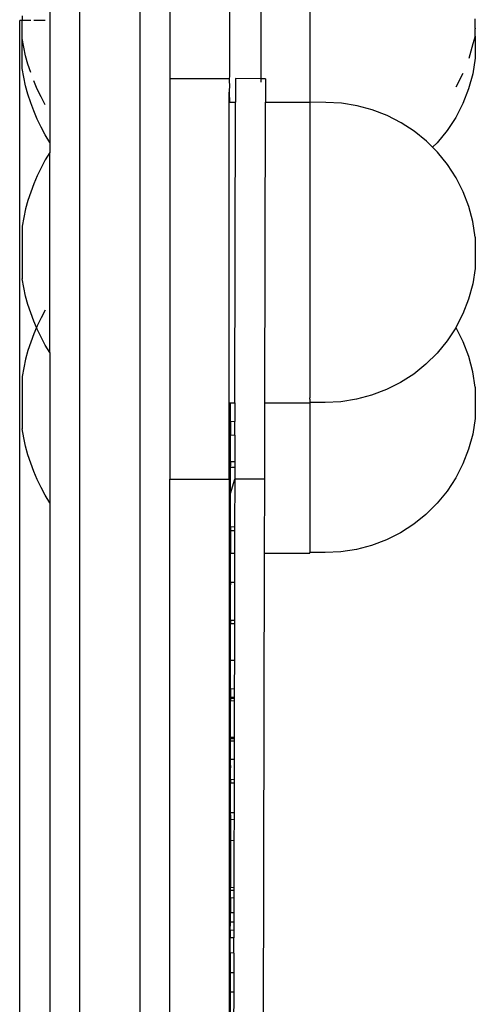
# Model space of a CAD drawing. Units: millimetres. Extents: x 2218 to 11009, y 941 to 7791.
# Drawn here: x 9467 to 9513, y 5384 to 5482 of the extents above; entities that cross this region are included whole.
import ezdxf

# ---------------------------------------------------------------- set-up
doc = ezdxf.new("R2010")
doc.units = ezdxf.units.MM

msp = doc.modelspace()

# ---------------------------------------------------------------- linework, layer by layer
for p, q in [((9488.339, 5500.218), (9488.328, 5476.788)), ((9473.371, 5170.585), (9473.371, 5498.558)), ((9479.371, 5498.558), (9479.371, 5170.585)), ((9482.371, 5498.558), (9482.371, 5476.581)), ((9491.459, 5495.231), (9491.452, 5476.575)), ((9496.371, 5495.231), (9496.371, 5474.231)), ((9470.371, 5490.216), (9470.371, 5470.216)), ((9467.613, 5482.844), (9467.613, 5482.386)), ((9512.89, 5481.629), (9512.892, 5482.55)), ((9467.613, 5482.386), (9467.371, 5482.386)), ((9467.371, 5336.553), (9467.371, 5482.386)), ((9468.473, 5482.386), (9467.613, 5482.386)), ((9467.613, 5480.588), (9467.613, 5482.386)), ((9469.922, 5482.386), (9468.781, 5482.386)), ((9512.89, 5481.629), (9512.897, 5481.543)), ((9512.895, 5480.824), (9512.897, 5481.543)), ((9467.771, 5479.722), (9467.613, 5480.588)), ((9467.613, 5477.588), (9467.613, 5480.588)), ((9512.895, 5480.824), (9512.639, 5480.072)), ((9512.895, 5480.824), (9512.89, 5478.629)), ((9467.967, 5478.864), (9467.771, 5479.722)), ((9512.639, 5480.072), (9512.235, 5478.585)), ((9468.201, 5478.015), (9467.967, 5478.864)), ((9512.89, 5478.629), (9512.639, 5477.072)), ((9467.771, 5476.722), (9467.613, 5477.588)), ((9468.473, 5477.178), (9468.201, 5478.015)), ((9467.967, 5475.864), (9467.771, 5476.722)), ((9482.371, 5476.581), (9488.288, 5476.581)), ((9482.371, 5476.581), (9482.371, 5436.581)), ((9488.328, 5476.788), (9488.288, 5476.581)), ((9488.288, 5476.581), (9488.288, 5476.239)), ((9488.941, 5476.581), (9488.936, 5474.231)), ((9491.452, 5476.575), (9488.941, 5476.581)), ((9491.941, 5476.574), (9491.452, 5476.575)), ((9491.452, 5476.575), (9491.452, 5476.233)), ((9491.941, 5476.574), (9491.937, 5474.231)), ((9511.659, 5477.095), (9510.948, 5475.714)), ((9512.639, 5477.072), (9512.228, 5475.558)), ((9468.201, 5475.015), (9467.967, 5475.864)), ((9469.126, 5475.543), (9468.781, 5476.353)), ((9488.288, 5476.239), (9488.328, 5475.984)), ((9488.328, 5475.984), (9488.288, 5475.218)), ((9468.473, 5474.178), (9468.201, 5475.015)), ((9469.506, 5474.749), (9469.126, 5475.543)), ((9469.922, 5473.973), (9469.506, 5474.749)), ((9488.288, 5475.218), (9488.327, 5474.231)), ((9488.288, 5474.231), (9488.288, 5475.218)), ((9512.228, 5475.558), (9511.659, 5474.095)), ((9468.781, 5473.353), (9468.473, 5474.178)), ((9488.288, 5474.231), (9488.327, 5474.231)), ((9488.288, 5444.201), (9488.288, 5474.231)), ((9488.327, 5474.231), (9488.936, 5474.231)), ((9488.874, 5444.201), (9488.936, 5474.231)), ((9491.874, 5444.201), (9491.937, 5474.231)), ((9491.937, 5474.231), (9496.371, 5474.231)), ((9497.952, 5474.206), (9496.371, 5474.231)), ((9496.371, 5474.231), (9496.371, 5444.692)), ((9499.526, 5474.12), (9497.952, 5474.206)), ((9501.083, 5473.871), (9499.526, 5474.12)), ((9502.604, 5473.461), (9501.083, 5473.871)), ((9511.659, 5474.095), (9510.94, 5472.699)), ((9469.126, 5472.543), (9468.781, 5473.353)), ((9504.075, 5472.896), (9502.604, 5473.461)), ((9505.477, 5472.181), (9504.075, 5472.896)), ((9510.94, 5472.699), (9510.079, 5471.386)), ((9469.506, 5471.749), (9469.126, 5472.543)), ((9469.922, 5470.973), (9469.506, 5471.749)), ((9506.797, 5471.323), (9505.477, 5472.181)), ((9470.371, 5470.216), (9469.922, 5470.973)), ((9508.02, 5470.333), (9506.797, 5471.323)), ((9510.079, 5471.386), (9509.084, 5470.17)), ((9470.371, 5470.216), (9470.371, 5469.216)), ((9508.632, 5469.722), (9508.02, 5470.333)), ((9509.084, 5470.17), (9508.632, 5469.722)), ((9509.132, 5469.222), (9508.632, 5469.722)), ((9470.371, 5469.216), (9469.922, 5468.459)), ((9470.371, 5449.216), (9470.371, 5469.216)), ((9510.121, 5468), (9509.132, 5469.222)), ((9469.922, 5468.459), (9469.506, 5467.683)), ((9510.976, 5466.683), (9510.121, 5468)), ((9469.126, 5466.889), (9468.781, 5466.079)), ((9469.506, 5467.683), (9469.126, 5466.889)), ((9468.781, 5466.079), (9468.473, 5465.254)), ((9511.689, 5465.284), (9510.976, 5466.683)), ((9468.473, 5465.254), (9468.201, 5464.417)), ((9512.25, 5463.818), (9511.689, 5465.284)), ((9468.201, 5464.417), (9467.967, 5463.568)), ((9512.654, 5462.302), (9512.25, 5463.818)), ((9467.967, 5463.568), (9467.771, 5462.71)), ((9467.771, 5462.71), (9467.613, 5461.844)), ((9467.613, 5461.844), (9467.613, 5456.588)), ((9512.897, 5460.753), (9512.654, 5462.302)), ((9512.897, 5460.753), (9512.89, 5457.629)), ((9512.89, 5457.629), (9512.639, 5456.072)), ((9467.771, 5455.722), (9467.613, 5456.588)), ((9512.639, 5456.072), (9512.228, 5454.558)), ((9467.967, 5454.864), (9467.771, 5455.722)), ((9468.201, 5454.015), (9467.967, 5454.864)), ((9468.473, 5453.178), (9468.201, 5454.015)), ((9512.228, 5454.558), (9511.659, 5453.095)), ((9468.781, 5452.353), (9468.473, 5453.178)), ((9469.922, 5453.459), (9469.506, 5452.683)), ((9511.659, 5453.095), (9510.94, 5451.739)), ((9469.052, 5451.716), (9468.781, 5452.353)), ((9469.506, 5452.683), (9469.126, 5451.889)), ((9468.781, 5451.079), (9468.473, 5450.254)), ((9469.052, 5451.716), (9468.781, 5451.079)), ((9469.126, 5451.889), (9469.052, 5451.716)), ((9469.126, 5451.543), (9469.052, 5451.716)), ((9469.506, 5450.749), (9469.126, 5451.543)), ((9510.94, 5451.699), (9510.079, 5450.386)), ((9510.976, 5451.683), (9510.94, 5451.739)), ((9510.94, 5451.739), (9510.94, 5451.699)), ((9511.689, 5450.284), (9510.976, 5451.683)), ((9468.473, 5450.254), (9468.201, 5449.417)), ((9469.922, 5449.973), (9469.506, 5450.749)), ((9510.079, 5450.386), (9509.084, 5449.17)), ((9512.25, 5448.818), (9511.689, 5450.284)), ((9468.201, 5449.417), (9467.967, 5448.568)), ((9470.371, 5449.216), (9469.922, 5449.973)), ((9470.371, 5449.216), (9470.371, 5434.216)), ((9509.084, 5449.17), (9507.966, 5448.063)), ((9467.967, 5448.568), (9467.771, 5447.71)), ((9507.966, 5448.063), (9506.739, 5447.079)), ((9512.654, 5447.302), (9512.25, 5448.818)), ((9467.771, 5447.71), (9467.613, 5446.844)), ((9506.739, 5447.079), (9505.415, 5446.228)), ((9512.897, 5445.753), (9512.654, 5447.302)), ((9467.613, 5446.844), (9467.613, 5441.588)), ((9505.415, 5446.228), (9504.009, 5445.52)), ((9504.009, 5445.52), (9502.536, 5444.961)), ((9512.897, 5445.753), (9512.89, 5442.629)), ((9488.288, 5444.201), (9488.338, 5444.201)), ((9488.288, 5436.581), (9488.288, 5444.201)), ((9488.338, 5444.201), (9488.439, 5444.201)), ((9488.338, 5444.201), (9488.338, 5440.977)), ((9488.438, 5442.303), (9488.439, 5444.201)), ((9488.439, 5444.201), (9488.874, 5444.201)), ((9488.874, 5444.201), (9488.87, 5442.324)), ((9491.858, 5436.574), (9491.874, 5444.201)), ((9491.874, 5444.201), (9496.371, 5444.201)), ((9496.371, 5444.57), (9496.371, 5444.692)), ((9496.371, 5444.57), (9496.371, 5444.242)), ((9497.88, 5444.239), (9496.371, 5444.242)), ((9496.371, 5444.201), (9496.371, 5444.242)), ((9496.371, 5444.201), (9496.371, 5429.242)), ((9499.455, 5444.317), (9497.88, 5444.239)), ((9501.012, 5444.559), (9499.455, 5444.317)), ((9502.536, 5444.961), (9501.012, 5444.559)), ((9488.87, 5442.324), (9488.438, 5442.303)), ((9488.438, 5442.303), (9488.438, 5441.646)), ((9488.867, 5440.977), (9488.87, 5442.324)), ((9512.89, 5442.629), (9512.639, 5441.072)), ((9467.771, 5440.722), (9467.613, 5441.588)), ((9488.438, 5441.646), (9488.438, 5441.677)), ((9488.438, 5441.646), (9488.438, 5440.996)), ((9467.967, 5439.864), (9467.771, 5440.722)), ((9488.338, 5440.977), (9488.438, 5440.996)), ((9488.338, 5440.977), (9488.338, 5429.201)), ((9488.437, 5438.325), (9488.438, 5440.996)), ((9488.438, 5440.996), (9488.867, 5440.977)), ((9488.867, 5440.977), (9488.862, 5438.324)), ((9512.639, 5441.072), (9512.228, 5439.558)), ((9468.201, 5439.015), (9467.967, 5439.864)), ((9512.228, 5439.558), (9511.659, 5438.095)), ((9468.473, 5438.178), (9468.201, 5439.015)), ((9488.437, 5438.325), (9488.436, 5437.916)), ((9488.862, 5438.324), (9488.437, 5438.325)), ((9488.862, 5438.324), (9488.861, 5437.748)), ((9468.781, 5437.353), (9468.473, 5438.178)), ((9469.126, 5436.543), (9468.781, 5437.353)), ((9488.435, 5435.129), (9488.436, 5437.748)), ((9488.436, 5437.877), (9488.436, 5437.916)), ((9488.436, 5437.842), (9488.436, 5437.916)), ((9488.436, 5437.842), (9488.436, 5437.877)), ((9488.436, 5437.813), (9488.436, 5437.877)), ((9488.436, 5437.813), (9488.436, 5437.842)), ((9488.436, 5437.813), (9488.436, 5437.748)), ((9488.861, 5437.748), (9488.436, 5437.748)), ((9488.861, 5437.748), (9488.858, 5436.581)), ((9511.659, 5438.095), (9510.94, 5436.699)), ((9469.506, 5435.749), (9469.126, 5436.543)), ((9482.371, 5436.581), (9488.288, 5436.581)), ((9482.371, 5201.581), (9482.371, 5436.581)), ((9488.288, 5436.581), (9488.288, 5225.676)), ((9488.435, 5435.129), (9488.858, 5436.581)), ((9488.858, 5436.581), (9488.848, 5431.798)), ((9491.858, 5436.574), (9488.858, 5436.581)), ((9491.843, 5429.201), (9491.858, 5436.574)), ((9510.94, 5436.699), (9510.079, 5435.386)), ((9469.922, 5434.973), (9469.506, 5435.749)), ((9510.079, 5435.386), (9509.084, 5434.17)), ((9470.371, 5434.216), (9469.922, 5434.973)), ((9488.434, 5431.806), (9488.435, 5435.129)), ((9470.371, 5434.216), (9470.371, 5212.216)), ((9509.084, 5434.17), (9507.966, 5433.063)), ((9507.966, 5433.063), (9506.739, 5432.079)), ((9488.434, 5431.433), (9488.433, 5429.201)), ((9488.848, 5431.798), (9488.434, 5431.806)), ((9488.434, 5431.806), (9488.434, 5431.433)), ((9488.848, 5431.433), (9488.434, 5431.433)), ((9488.848, 5431.433), (9488.843, 5429.201)), ((9488.848, 5431.798), (9488.848, 5431.433)), ((9506.739, 5432.079), (9505.415, 5431.228)), ((9504.009, 5430.52), (9502.536, 5429.961)), ((9505.415, 5431.228), (9504.009, 5430.52)), ((9501.012, 5429.559), (9499.455, 5429.317)), ((9502.536, 5429.961), (9501.012, 5429.559)), ((9488.338, 5429.201), (9488.433, 5429.201)), ((9488.338, 5429.201), (9488.339, 5427.888)), ((9488.432, 5426.251), (9488.433, 5429.201)), ((9488.433, 5429.201), (9488.843, 5429.201)), ((9488.843, 5429.201), (9488.837, 5426.251)), ((9491.403, 5217.231), (9491.843, 5429.201)), ((9491.843, 5429.201), (9496.371, 5429.201)), ((9497.88, 5429.239), (9496.371, 5429.242)), ((9496.371, 5429.201), (9496.371, 5429.242)), ((9499.455, 5429.317), (9497.88, 5429.239)), ((9488.339, 5427.888), (9488.339, 5427.551)), ((9488.339, 5416.264), (9488.339, 5427.551)), ((9488.43, 5422.45), (9488.432, 5426.019)), ((9488.837, 5426.251), (9488.432, 5426.251)), ((9488.432, 5426.251), (9488.432, 5426.116)), ((9488.432, 5426.116), (9488.432, 5426.085)), ((9488.432, 5426.116), (9488.432, 5426.053)), ((9488.432, 5426.085), (9488.432, 5426.053)), ((9488.432, 5426.019), (9488.432, 5426.085)), ((9488.432, 5426.053), (9488.432, 5426.019)), ((9488.837, 5426.251), (9488.829, 5422.45)), ((9488.429, 5418.478), (9488.43, 5422.128)), ((9488.829, 5422.45), (9488.43, 5422.45)), ((9488.43, 5422.45), (9488.43, 5422.128)), ((9488.828, 5422.128), (9488.43, 5422.128)), ((9488.828, 5422.128), (9488.821, 5418.478)), ((9488.829, 5422.45), (9488.828, 5422.128)), ((9488.428, 5416.39), (9488.429, 5418.478)), ((9488.821, 5418.478), (9488.429, 5418.478)), ((9488.821, 5418.478), (9488.815, 5415.639)), ((9488.339, 5416.264), (9488.338, 5415.639)), ((9488.339, 5415.261), (9488.338, 5415.639)), ((9488.428, 5415.6), (9488.338, 5415.639)), ((9488.339, 5416.264), (9488.428, 5416.39)), ((9488.428, 5415.6), (9488.427, 5414.77)), ((9488.428, 5415.6), (9488.428, 5416.39)), ((9488.815, 5415.639), (9488.428, 5415.6)), ((9488.815, 5415.639), (9488.813, 5414.765)), ((9488.338, 5414.655), (9488.339, 5415.261)), ((9488.427, 5414.684), (9488.338, 5414.655)), ((9488.338, 5414.655), (9488.339, 5414.426)), ((9488.813, 5414.765), (9488.427, 5414.77)), ((9488.427, 5414.77), (9488.427, 5414.684)), ((9488.813, 5414.655), (9488.427, 5414.684)), ((9488.427, 5414.684), (9488.427, 5414.409)), ((9488.813, 5414.655), (9488.812, 5414.426)), ((9488.813, 5414.765), (9488.813, 5414.655)), ((9488.427, 5414.409), (9488.339, 5414.426)), ((9488.339, 5414.426), (9488.339, 5410.737)), ((9488.426, 5410.769), (9488.427, 5414.409)), ((9488.812, 5414.426), (9488.427, 5414.409)), ((9488.812, 5414.426), (9488.805, 5410.765)), ((9488.339, 5410.737), (9488.338, 5410.654)), ((9488.805, 5410.765), (9488.426, 5410.769)), ((9488.426, 5410.769), (9488.426, 5410.654)), ((9488.805, 5410.765), (9488.805, 5410.654)), ((9488.339, 5410.508), (9488.338, 5410.654)), ((9488.426, 5410.615), (9488.338, 5410.654)), ((9488.339, 5410.417), (9488.339, 5410.508)), ((9488.426, 5410.399), (9488.339, 5410.417)), ((9488.339, 5406.578), (9488.339, 5410.417)), ((9488.425, 5409.177), (9488.426, 5410.399)), ((9488.805, 5410.654), (9488.426, 5410.654)), ((9488.805, 5410.654), (9488.426, 5410.615)), ((9488.426, 5410.654), (9488.426, 5410.615)), ((9488.426, 5410.399), (9488.426, 5410.615)), ((9488.804, 5410.423), (9488.426, 5410.399)), ((9488.804, 5410.423), (9488.8, 5408.594)), ((9488.805, 5410.654), (9488.804, 5410.423)), ((9488.425, 5409.14), (9488.425, 5409.177)), ((9488.425, 5409.002), (9488.425, 5409.177)), ((9488.425, 5409.002), (9488.425, 5409.033)), ((9488.425, 5408.585), (9488.425, 5409.002)), ((9488.424, 5406.541), (9488.425, 5407.734)), ((9488.8, 5408.594), (9488.425, 5408.585)), ((9488.425, 5407.971), (9488.425, 5408.585)), ((9488.425, 5407.971), (9488.425, 5407.874)), ((9488.425, 5407.843), (9488.425, 5407.971)), ((9488.425, 5407.843), (9488.425, 5407.874)), ((9488.425, 5407.874), (9488.425, 5407.734)), ((9488.425, 5407.843), (9488.425, 5407.734)), ((9488.8, 5408.594), (9488.796, 5406.572)), ((9488.424, 5406.541), (9488.339, 5406.578)), ((9488.339, 5406.578), (9488.339, 5402.569)), ((9488.423, 5403.24), (9488.424, 5406.212)), ((9488.796, 5406.572), (9488.424, 5406.541)), ((9488.424, 5406.541), (9488.424, 5406.353)), ((9488.424, 5406.353), (9488.424, 5406.321)), ((9488.424, 5406.353), (9488.424, 5406.212)), ((9488.795, 5406.212), (9488.424, 5406.212)), ((9488.795, 5406.212), (9488.789, 5403.239)), ((9488.796, 5406.572), (9488.795, 5406.212)), ((9488.789, 5403.239), (9488.423, 5403.24)), ((9488.423, 5403.058), (9488.423, 5403.24)), ((9488.423, 5403.058), (9488.423, 5403.027)), ((9488.423, 5402.994), (9488.423, 5403.058)), ((9488.423, 5403.027), (9488.423, 5402.994)), ((9488.423, 5402.959), (9488.423, 5403.027)), ((9488.423, 5402.994), (9488.423, 5402.959)), ((9488.423, 5402.922), (9488.423, 5402.994)), ((9488.423, 5402.959), (9488.423, 5402.922)), ((9488.423, 5402.922), (9488.423, 5402.595)), ((9488.789, 5403.239), (9488.788, 5402.569)), ((9488.423, 5402.595), (9488.339, 5402.569)), ((9488.339, 5402.569), (9488.339, 5394.772)), ((9488.423, 5402.595), (9488.422, 5400.585)), ((9488.788, 5402.569), (9488.423, 5402.595)), ((9488.788, 5402.569), (9488.783, 5400.485)), ((9488.422, 5399.896), (9488.42, 5396.966)), ((9488.422, 5400.558), (9488.422, 5400.585)), ((9488.422, 5400.585), (9488.422, 5400.464)), ((9488.783, 5400.485), (9488.422, 5400.464)), ((9488.422, 5400.464), (9488.422, 5400.044)), ((9488.422, 5400.044), (9488.422, 5399.97)), ((9488.422, 5399.929), (9488.422, 5400.044)), ((9488.422, 5399.97), (9488.422, 5399.896)), ((9488.422, 5399.929), (9488.422, 5399.97)), ((9488.422, 5399.896), (9488.422, 5399.929)), ((9488.783, 5400.485), (9488.774, 5395.761)), ((9488.42, 5396.966), (9488.42, 5396.9)), ((9488.42, 5396.865), (9488.42, 5396.966)), ((9488.42, 5396.9), (9488.42, 5396.835)), ((9488.42, 5396.9), (9488.42, 5396.865)), ((9488.42, 5396.865), (9488.42, 5396.835)), ((9488.42, 5396.772), (9488.42, 5396.865)), ((9488.42, 5396.835), (9488.42, 5396.772)), ((9488.42, 5396.772), (9488.42, 5395.779)), ((9488.774, 5395.761), (9488.42, 5395.779)), ((9488.42, 5395.483), (9488.42, 5395.779)), ((9488.773, 5395.483), (9488.42, 5395.483)), ((9488.42, 5394.745), (9488.42, 5395.483)), ((9488.773, 5395.483), (9488.772, 5394.772)), ((9488.774, 5395.761), (9488.773, 5395.483)), ((9488.42, 5394.745), (9488.339, 5394.772)), ((9488.339, 5393.275), (9488.339, 5394.772)), ((9488.42, 5394.745), (9488.419, 5393.259)), ((9488.772, 5394.772), (9488.42, 5394.745)), ((9488.772, 5394.772), (9488.768, 5393.259)), ((9488.338, 5393.236), (9488.339, 5393.275)), ((9488.419, 5393.259), (9488.338, 5393.236)), ((9488.338, 5393.236), (9488.339, 5393.206)), ((9488.339, 5392.322), (9488.339, 5393.206)), ((9488.768, 5393.259), (9488.419, 5393.259)), ((9488.419, 5392.322), (9488.419, 5393.259)), ((9488.768, 5393.259), (9488.767, 5392.322)), ((9488.419, 5392.322), (9488.339, 5392.322)), ((9488.339, 5391.731), (9488.339, 5392.322)), ((9488.418, 5391.507), (9488.419, 5392.322)), ((9488.767, 5392.322), (9488.419, 5392.322)), ((9488.767, 5392.322), (9488.765, 5391.54)), ((9488.338, 5391.54), (9488.339, 5391.731)), ((9488.339, 5391.262), (9488.338, 5391.54)), ((9488.418, 5391.507), (9488.338, 5391.54)), ((9488.339, 5390.759), (9488.339, 5391.262)), ((9488.765, 5391.54), (9488.418, 5391.507)), ((9488.418, 5391.507), (9488.418, 5390.768)), ((9488.765, 5391.54), (9488.763, 5390.772)), ((9488.418, 5390.768), (9488.339, 5390.759)), ((9488.339, 5390.759), (9488.339, 5389.24)), ((9488.417, 5389.276), (9488.418, 5390.768)), ((9488.763, 5390.772), (9488.418, 5390.768)), ((9488.76, 5389.235), (9488.763, 5390.772)), ((9488.417, 5389.276), (9488.339, 5389.24)), ((9488.339, 5387.255), (9488.339, 5389.24)), ((9488.76, 5389.235), (9488.417, 5389.276)), ((9488.417, 5389.276), (9488.417, 5387.263)), ((9488.76, 5389.235), (9488.756, 5387.255)), ((9488.417, 5387.263), (9488.339, 5387.255)), ((9488.339, 5385.766), (9488.339, 5387.255)), ((9488.417, 5387.263), (9488.416, 5385.332)), ((9488.756, 5387.255), (9488.417, 5387.263)), ((9488.756, 5387.255), (9488.752, 5385.332)), ((9488.338, 5385.332), (9488.339, 5385.766)), ((9488.339, 5385.177), (9488.338, 5385.332)), ((9488.416, 5385.332), (9488.338, 5385.332)), ((9488.339, 5383.079), (9488.339, 5385.177)), ((9488.416, 5385.332), (9488.415, 5382.041)), ((9488.752, 5385.332), (9488.416, 5385.332)), ((9488.752, 5385.332), (9488.745, 5382.041))]:
    msp.add_line(p, q)

doc.saveas('drawing.dxf')
